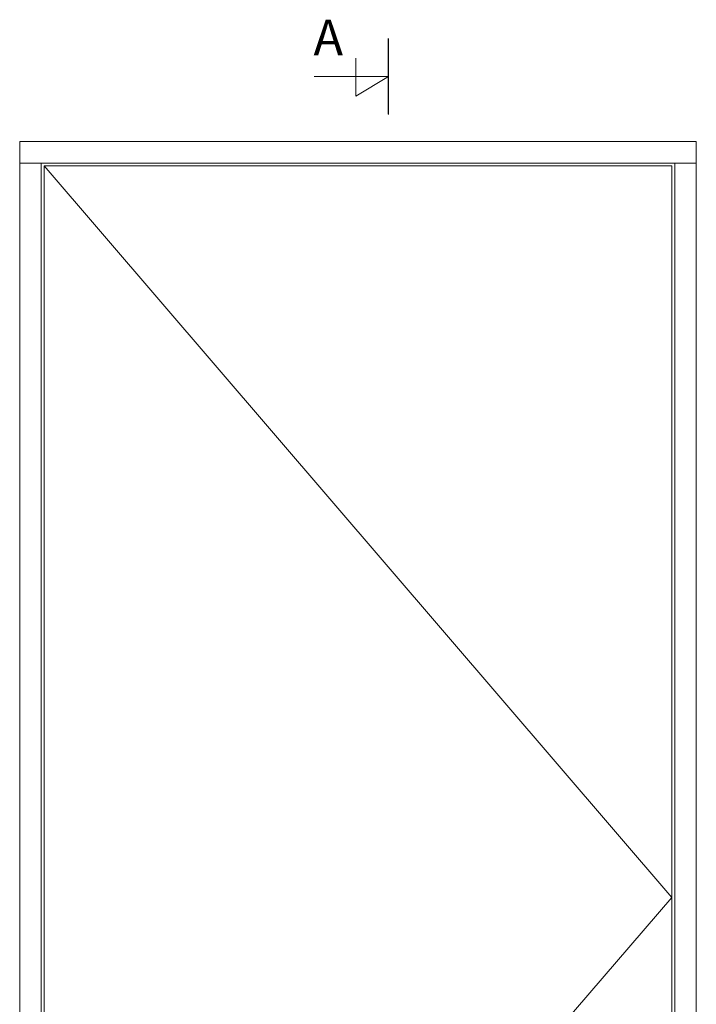
# Model space of a CAD drawing. Units: millimetres. Extents: x 63 to 2485, y -2889 to -130.
# Drawn here: x 687 to 1635, y -1509 to -130 of the extents above; entities that cross this region are included whole.
import ezdxf

# ---------------------------------------------------------------- set-up
doc = ezdxf.new("R2010")
doc.units = ezdxf.units.MM
doc.layers.add('06 SASH HATCH', color=40, linetype='Continuous', lineweight=0)
doc.layers.add('DIMENSIONER', color=5, linetype='Continuous', lineweight=9)

msp = doc.modelspace()

# ---------------------------------------------------------------- linework, layer by layer
at = {"layer": '06 SASH HATCH', "color": 0}
for p, q in [((1634.528, -330.587), (686.528, -330.587)), ((716.528, -330.587), (716.528, -2388.587)), ((1604.528, -2388.587), (1604.528, -330.587)), ((721.028, -334.587), (1600.028, -1359.587)), ((1600.028, -1359.587), (721.028, -2384.587))]:
    msp.add_line(p, q, dxfattribs=at)
for points in [[(1634.528, -2418.587), (1634.528, -300.587), (686.528, -300.587), (686.528, -2418.587)], [(1600.028, -2384.587), (1600.028, -334.587), (721.028, -334.587), (721.028, -2384.587)]]:
    msp.add_lwpolyline(points, close=True, dxfattribs=at)
at = {"layer": 'DIMENSIONER'}
for p, q in [((1203.194, -262.438), (1203.194, -155.947)), ((1157.7, -236.991), (1157.7, -183.601)), ((1203.194, -209.192), (1099.143, -209.192)), ((1203.194, -209.192), (1157.7, -236.991))]:
    msp.add_line(p, q, dxfattribs=at)
at = {"layer": 'DIMENSIONER', "color": 0}
for p, q in [((1634.528, -300.587), (686.528, -300.587)), ((686.528, -300.587), (686.528, -2418.587)), ((1634.528, -300.587), (1634.528, -2418.587))]:
    msp.add_line(p, q, dxfattribs=at)
at = {"layer": 'DIMENSIONER', "const_width": 2}
msp.add_lwpolyline([(1203.194, -262.438), (1203.194, -155.947)], dxfattribs=at)

# ---------------------------------------------------------------- texts
at = {"layer": 'DIMENSIONER', "insert": (1118.873, -129.737), "char_height": 50, "width": 253.8, "attachment_point": 2}
msp.add_mtext('{\\fTimes New Roman|b0|i0|c0|p18;A}', dxfattribs=at)

doc.saveas('drawing.dxf')
